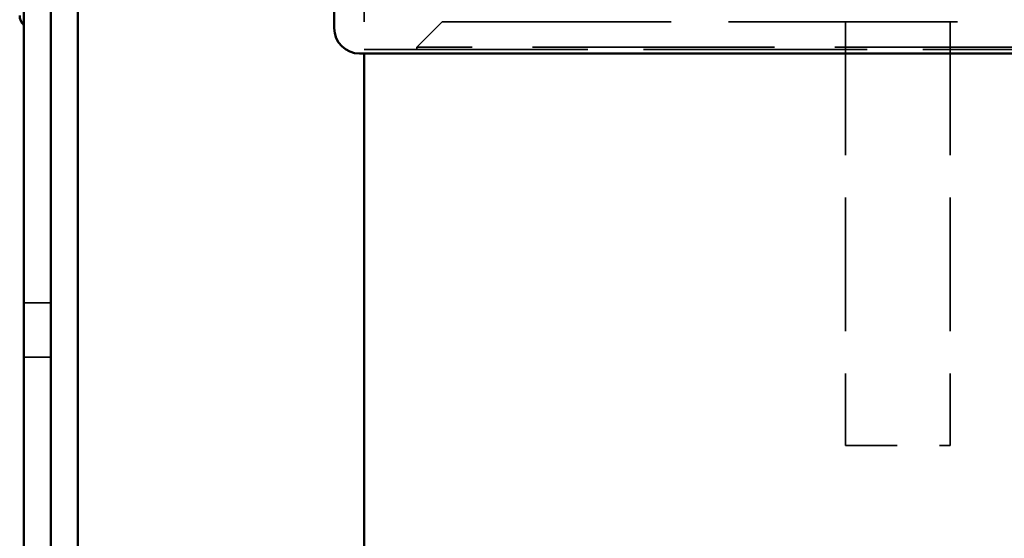
# Model space of a CAD drawing. Units: inches. Extents: x 0.4 to 50.6, y 1.1 to 31.9.
# Drawn here: x 19.4 to 21.7, y 18.2 to 19.4 of the extents above; entities that cross this region are included whole.
import ezdxf

# ---------------------------------------------------------------- set-up
doc = ezdxf.new("R2010")
doc.units = ezdxf.units.IN
doc.header["$LTSCALE"] = 3
doc.header["$MEASUREMENT"] = 0
doc.linetypes.add('DASHED', pattern=[0.2067, 0.1654, -0.0413])
doc.layers.add('Hidden (ANSI)', color=7, linetype='DASHED', lineweight=35)
doc.layers.add('Visible (ANSI)', color=7, linetype='Continuous', lineweight=50)

msp = doc.modelspace()

# ---------------------------------------------------------------- linework, layer by layer
at = {"layer": 'Hidden (ANSI)', "ltscale": 0.104658}
msp.add_line((20.1965, 19.5193), (20.1965, 19.3543), dxfattribs=at)
at = {"layer": 'Hidden (ANSI)', "ltscale": 0.053773}
msp.add_line((20.381, 19.4193), (20.321, 19.3593), dxfattribs=at)
at = {"layer": 'Hidden (ANSI)', "ltscale": 1.089754}
msp.add_line((20.381, 19.4193), (22.532, 19.4193), dxfattribs=at)
at = {"layer": 'Hidden (ANSI)', "ltscale": 0.634799}
for p, q in [((21.3327, 19.4193), (21.3327, 18.4193)), ((21.5803, 19.4193), (21.5803, 18.4193))]:
    msp.add_line(p, q, dxfattribs=at)
at = {"layer": 'Hidden (ANSI)', "ltscale": 1.063903}
msp.add_line((20.1965, 19.3543), (22.7165, 19.3543), dxfattribs=at)
at = {"layer": 'Hidden (ANSI)', "ltscale": 1.150549}
msp.add_line((22.592, 19.3593), (20.321, 19.3593), dxfattribs=at)
at = {"layer": 'Hidden (ANSI)', "ltscale": 0.003074}
msp.add_line((20.321, 19.3543), (20.321, 19.3593), dxfattribs=at)
at = {"layer": 'Hidden (ANSI)', "ltscale": 0.040216}
for p, q in [((19.4565, 18.7559), (19.393, 18.7559)), ((19.4565, 18.6279), (19.393, 18.6279))]:
    msp.add_line(p, q, dxfattribs=at)
at = {"layer": 'Hidden (ANSI)', "ltscale": 0.246784}
msp.add_line((21.3327, 18.4193), (21.5803, 18.4193), dxfattribs=at)
at = {"layer": 'Visible (ANSI)'}
for p, q in [((19.52, 24.6618), (19.52, 12.7067)), ((19.393, 19.7923), (19.393, 12.53)), ((19.4565, 12.6653), (19.4565, 19.661)), ((20.1258, 19.4593), (20.1258, 19.4043)), ((22.7272, 19.3443), (20.1858, 19.3443)), ((20.1965, 19.3443), (20.1965, 12.0393))]:
    msp.add_line(p, q, dxfattribs=at)
for centre, radius, end in [((19.413, 19.4341), 0.03, 228.1897), ((20.1858, 19.4043), 0.06, 270)]:
    msp.add_arc(centre, radius, 180, end, dxfattribs=at)

doc.saveas('drawing.dxf')
